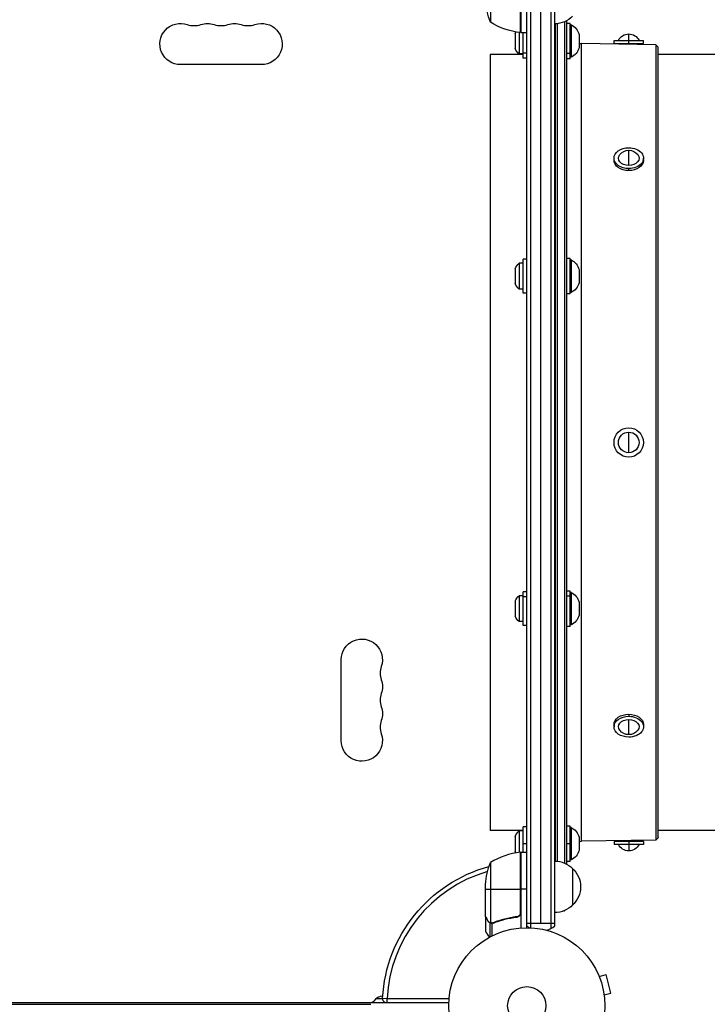
# Model space of a CAD drawing. Units: millimetres. Extents: x -4296 to 3097, y -3531 to 2722.
# Drawn here: x -1874 to -1408, y 1 to 670 of the extents above; entities that cross this region are included whole.
import ezdxf

# ---------------------------------------------------------------- set-up
doc = ezdxf.new("R2010")
doc.units = ezdxf.units.MM
doc.header["$LTSCALE"] = 20
doc.layers.add('2d', color=230, linetype='Continuous')

msp = doc.modelspace()

# ---------------------------------------------------------------- linework, layer by layer
at = {"layer": '2d'}
for p, q in [((-1554.93, 708.73), (-1554.93, 667.84)), ((-1534.18, 712.24), (-1534.18, 660.84)), ((-1530.18, 53), (-1530.18, 712.09)), ((-1527.68, 712.15), (-1527.68, 52.94)), ((-1520.68, 55.8), (-1520.68, 709.29)), ((-1513.68, 52.53), (-1513.68, 712.56)), ((-1511.18, 54.19), (-1511.18, 710.9)), ((-1534.55, 702.7), (-1534.55, 660.86)), ((-1534.38, 660.84), (-1534.38, 701.7)), ((-1503.15, 668.91), (-1503.15, 96.18)), ((-1503, 96.1), (-1503, 668.99)), ((-1534.18, 663.84), (-1534.38, 663.84)), ((-1511, 666.79), (-1511, 98.3)), ((-1510.85, 98.29), (-1510.85, 666.8)), ((-1509.65, 666.88), (-1509.65, 98.21)), ((-1509.29, 98.17), (-1509.29, 666.92)), ((-1504.71, 668.15), (-1504.71, 96.94)), ((-1504.35, 96.79), (-1504.35, 668.3)), ((-1500.68, 667.09), (-1503, 667.09)), ((-1500.68, 643.09), (-1500.68, 667.09)), ((-1500.18, 666.09), (-1500.68, 666.09)), ((-1500.18, 666.09), (-1500.18, 644.09)), ((-1538.18, 660.09), (-1538.18, 650.09)), ((-1535.3, 660.95), (-1535.3, 646.34)), ((-1534.18, 660.84), (-1530.18, 660.84)), ((-1532.68, 643.59), (-1532.68, 660.84)), ((-1494.68, 659.59), (-1494.68, 650.59)), ((-1471, 655.54), (-1451, 655.54)), ((-1471, 653.54), (-1471, 655.54)), ((-1461, 653.54), (-1461, 659.94)), ((-1451, 653.54), (-1451, 655.54)), ((-1511, 655.04), (-1511.18, 655.04)), ((-1493.16, 111.7), (-1493.16, 653.39)), ((-1442.71, 652.57), (-1493.16, 653.39)), ((-1471, 653.54), (-1451, 653.54)), ((-1442.71, 652.57), (-1442.71, 112.52)), ((-1441.14, 651.17), (-1442.36, 652.42)), ((-1442.36, 112.67), (-1442.36, 652.42)), ((-1441.14, 651.17), (-1441.14, 113.92)), ((-1441, 114.27), (-1441, 650.82)), ((-1555, 646.04), (-1555, 119.04)), ((-1532.68, 646.04), (-1555, 646.04)), ((-1532.68, 646.34), (-1535.3, 646.34)), ((-1530.18, 646.96), (-1532.68, 646.96)), ((-1530.18, 643.59), (-1532.68, 643.59)), ((-1511, 646.04), (-1511.18, 646.04)), ((-1500.68, 646.6), (-1503, 646.6)), ((-1500.68, 643.09), (-1503, 643.09)), ((-1500.18, 644.09), (-1500.68, 644.09)), ((-136.52, 646.04), (-1441, 646.04)), ((-1710.22, 639.09), (-1765.22, 639.09)), ((-1471, 574.17), (-1471, 575.58)), ((-1461, 570.64), (-1461, 580.97)), ((-1451, 574.17), (-1451, 575.58)), ((-1461, 567.1), (-1461, 568.51)), ((-1535.3, 504.19), (-1535.3, 486.69)), ((-1532.68, 504.19), (-1535.3, 504.19)), ((-1530.18, 506.94), (-1532.68, 506.94)), ((-1532.68, 483.94), (-1532.68, 506.94)), ((-1500.68, 507.44), (-1503, 507.44)), ((-1500.68, 483.44), (-1500.68, 507.44)), ((-1500.18, 506.44), (-1500.68, 506.44)), ((-1500.18, 506.44), (-1500.18, 484.44)), ((-1538.18, 500.44), (-1538.18, 490.44)), ((-1494.68, 499.94), (-1494.68, 490.94)), ((-1532.68, 486.69), (-1535.3, 486.69)), ((-1530.18, 483.94), (-1532.68, 483.94)), ((-1500.68, 483.44), (-1503, 483.44)), ((-1500.18, 484.44), (-1500.68, 484.44)), ((-1461, 375.54), (-1461, 389.54)), ((-1532.68, 258.15), (-1532.68, 281.15)), ((-1530.18, 281.15), (-1532.68, 281.15)), ((-1500.68, 281.65), (-1503, 281.65)), ((-1500.68, 257.65), (-1500.68, 281.65)), ((-1538.18, 274.65), (-1538.18, 264.65)), ((-1535.3, 278.4), (-1535.3, 260.9)), ((-1532.68, 278.4), (-1535.3, 278.4)), ((-1530.18, 277.78), (-1532.68, 277.78)), ((-1500.68, 278.14), (-1503, 278.14)), ((-1500.18, 280.65), (-1500.68, 280.65)), ((-1500.18, 280.65), (-1500.18, 258.65)), ((-1494.68, 274.15), (-1494.68, 265.15)), ((-1532.68, 260.9), (-1535.3, 260.9)), ((-1530.18, 258.15), (-1532.68, 258.15)), ((-1500.68, 257.65), (-1503, 257.65)), ((-1500.18, 258.65), (-1500.68, 258.65)), ((-1656.18, 180.04), (-1656.18, 235.04)), ((-1461, 197.99), (-1461, 196.58)), ((-1461, 184.12), (-1461, 194.45)), ((-1471, 190.92), (-1471, 189.5)), ((-1451, 190.92), (-1451, 189.5)), ((-1532.68, 104.25), (-1532.68, 121.5)), ((-1530.18, 121.5), (-1532.68, 121.5)), ((-1500.68, 122), (-1503, 122)), ((-1500.68, 98), (-1500.68, 122)), ((-1500.18, 121), (-1500.68, 121)), ((-1500.18, 121), (-1500.18, 99)), ((-1532.68, 119.04), (-1555, 119.04)), ((-1538.18, 115), (-1538.18, 105)), ((-1535.3, 118.75), (-1535.3, 104.14)), ((-1532.68, 118.75), (-1535.3, 118.75)), ((-1511, 119.04), (-1511.18, 119.04)), ((-1494.68, 114.5), (-1494.68, 105.5)), ((-1441.14, 113.92), (-1442.36, 112.67)), ((-136.52, 119.04), (-1441, 119.04)), ((-1530.18, 110), (-1532.68, 110)), ((-1511, 110.04), (-1511.18, 110.04)), ((-1500.68, 110), (-1503, 110)), ((-1442.71, 112.52), (-1493.16, 111.7)), ((-1451, 111.54), (-1471, 111.54)), ((-1471, 111.54), (-1471, 109.54)), ((-1451, 109.54), (-1471, 109.54)), ((-1461, 111.54), (-1461, 105.14)), ((-1451, 111.54), (-1451, 109.54)), ((-1534.55, 104.23), (-1534.55, 62.39)), ((-1534.38, 63.39), (-1534.38, 104.25)), ((-1534.18, 101.25), (-1534.38, 101.25)), ((-1534.18, 104.25), (-1534.18, 52.85)), ((-1534.18, 104.25), (-1530.18, 104.25)), ((-1554.93, 97.25), (-1554.93, 56.36)), ((-1534.18, 94.87), (-1534.38, 94.87)), ((-1500.68, 98), (-1503, 98)), ((-1500.18, 99), (-1500.68, 99)), ((-1499.18, 93.3), (-1499.18, 68.3)), ((-1558.18, 60.5), (-1558.18, 82.41)), ((-1558.18, 79.25), (-1534.38, 79.25)), ((-1530.18, 79.25), (-1534.18, 79.25)), ((-1558.18, 60.3), (-1558.18, 50.5)), ((-1558.18, 60.3), (-1558.06, 60.3)), ((-1537.98, 60.3), (-1536.48, 60.3)), ((-1535.18, 60.98), (-1535.18, 61.35)), ((-1504.98, 64.54), (-1504.71, 64.54)), ((-1504.71, 64.66), (-1504.71, 64.54)), ((-1504.12, 64.92), (-1504.35, 64.69)), ((-1504.35, 64.69), (-1504.35, 64.81)), ((-1556.56, 57.49), (-1556.43, 57.49)), ((-1555.21, 56.26), (-1555.21, 46.72)), ((-1555.21, 56.26), (-1554.56, 56.26)), ((-1553.96, 55.99), (-1553.96, 55.99)), ((-1553.89, 55.99), (-1553.89, 47.4)), ((-1553.37, 56.26), (-1552.7, 56.26)), ((-1549.97, 57.49), (-1549.35, 57.49)), ((-1511.18, 55.8), (-1530.18, 55.8)), ((-1481.62, 21.24), (-1481.64, 21.29)), ((-1481.64, 21.29), (-1481.64, 21.29)), ((-1481.05, 19.89), (-1476.42, 21.13)), ((-1473.05, 8.58), (-1476.42, 21.13)), ((-1477.69, 7.34), (-1473.05, 8.58)), ((-1583.14, 2), (-2242.31, 2)), ((-2189.33, 1), (-1636.12, 1)), ((-1632.3, 5), (-1628.05, 5)), ((-1628.04, 5.16), (-1625.05, 5)), ((-1625.05, 5), (-1582.94, 5)), ((-1625.05, 2), (-1625.05, 5)), ((-1477.49, 5.83), (-1477.51, 5.88)), ((-1477.5, 5.83), (-1477.49, 5.83))]:
    msp.add_line(p, q, dxfattribs=at)
for centre, radius in [((-1461, 382.54), 10), ((-1461, 382.54), 7), ((-1530.18, 0), 53), ((-1530.18, 0), 13)]:
    msp.add_circle(centre, radius, dxfattribs=at)
at = {"layer": '2d', "extrusion": (0, 0, -1)}
for centre, radius, start, end in [((1508.28, 685.84), 50, 338.8998, 356.37569), ((1511.37, 683.79), 17, 224.1865, 269.3587), ((1765.22, 653.09), 14, 270, 109.10989), ((1746.89, 653.09), 14, 70.89011, 109.10989), ((1728.56, 653.09), 14, 70.89011, 109.10989), ((1710.22, 653.09), 14, 70.89011, 270), ((1528.91, 710.54), 50, 276.47279, 301.34969), ((1535.18, 670.22), 3, 250.53156, 254.53671), ((1504.34, 656.99), 10, 114.56647, 164.96082), ((1530.68, 657.31), 8, 20.36413, 29.97127), ((1534.21, 663.84), 3, 273.19122, 276.47279), ((1461, 652.18), 7.77, 25.69541, 154.30458), ((1530.68, 652.87), 8, 305.2407, 339.63587), ((1504.34, 653.18), 10, 195.03918, 245.43353), ((1442.71, 652.07), 0.5, 90.92405, 135.92405), ((1461, 573.2), 7.77, 37.82012, 142.17988), ((1530.68, 497.65), 8, 20.36413, 54.7593), ((1504.34, 497.34), 10, 114.56647, 164.96082), ((1530.68, 493.22), 8, 305.2407, 339.63587), ((1504.34, 493.53), 10, 195.03918, 245.43353), ((1530.68, 271.87), 8, 20.36413, 54.7593), ((1504.34, 271.56), 10, 114.56647, 164.96082), ((1530.68, 267.44), 8, 305.2407, 339.63587), ((1504.34, 267.75), 10, 195.03918, 245.43353), ((1642.18, 235.04), 14, 0, 199.10989), ((1642.18, 216.71), 14, 160.89011, 199.10989), ((1642.18, 198.38), 14, 160.89011, 199.10989), ((1642.18, 180.04), 14, 160.89011, 0), ((1461, 191.89), 7.77, 217.82012, 322.1799), ((1504.34, 111.91), 10, 114.56647, 164.96082), ((1530.68, 112.22), 8, 20.36413, 54.7593), ((1441.5, 114.27), 0.5, 180, 224.07595), ((1493, 101.7), 10, 80.33368, 89.07595), ((1461, 112.91), 7.77, 205.69541, 334.3046), ((1530.68, 107.78), 8, 330.02873, 339.63587), ((1534.21, 101.25), 3, 83.52721, 86.80878), ((1504.34, 108.1), 10, 195.03918, 245.43353), ((1530.18, 0), 98, 3.01696, 74.79986), ((1508.28, 79.25), 50, 3.62431, 21.1002), ((1535.18, 94.87), 3, 105.46329, 109.46844), ((1511.37, 81.3), 17, 90.6413, 135.8135), ((1510.7, 80.8), 17, 132.66793, 227.33207), ((1511.37, 80.3), 17, 224.1865, 269.3587), ((1636.51, 5), 3, 216.22155, 270), ((1625.05, 5), 3, 270, 3.01696)]:
    msp.add_arc(centre, radius, start, end, dxfattribs=at)
at = {"layer": '2d'}
for centre, radius, start, end in [((-1756.06, 679.55), 14, 250.89011, 289.10989), ((-1737.72, 679.55), 14, 250.89011, 289.10989), ((-1719.39, 679.55), 14, 250.89011, 289.10989), ((-1493, 663.38), 10, 260.33368, 269.07595), ((-1441.5, 650.82), 0.5, 0, 44.07595), ((-1615.72, 225.88), 14, 160.89011, 199.10989), ((-1615.72, 207.54), 14, 160.89011, 199.10989), ((-1615.72, 189.21), 14, 160.89011, 199.10989), ((-1442.71, 113.02), 0.5, 270.92405, 315.92405), ((-1528.91, 54.55), 50, 96.47279, 121.34969), ((-1530.18, 0), 95, 106.2948, 176.98304), ((-1504.71, 65.04), 0.5, 270, 315), ((-1520.68, 65.8), 15, 230.70352, 238.78259), ((-1520.68, 65.8), 15, 284.78658, 309.29648), ((-1627.63, -1.5), 8, 92.35439, 143.77845)]:
    msp.add_arc(centre, radius, start, end, dxfattribs=at)
at = {"layer": '2d', "extrusion": (0, 0, -1)}
for centre, major_axis, start_param, end_param in [((-1461, 575.58), (-10, 0), -1.570796, 1.570796), ((-1461, 575.58), (-10, 0), 1.570796, 4.712389), ((-1461, 575.58), (7, 0), 1.570796, 3.64358), ((-1461, 575.58), (-7, 0), 2.639605, 4.712389), ((-1461, 574.17), (10, 0), 1.570796, 3.141593), ((-1461, 574.17), (-10, 0), 3.141593, 4.712389), ((-1461, 190.92), (10, 0), 3.141593, 4.712389), ((-1461, 189.5), (-10, 0), -1.570796, 1.570796), ((-1461, 189.5), (-7, 0), -0.501988, 1.570796), ((-1461, 190.92), (-10, 0), 1.570796, 3.141593), ((-1461, 189.5), (-10, 0), 1.570796, 4.712389), ((-1461, 189.5), (-7, 0), 1.570796, 3.64358)]:
    msp.add_ellipse(centre, major_axis=major_axis, ratio=0.707107, start_param=start_param, end_param=end_param, dxfattribs=at)
at = {"layer": '2d'}
for points in [[(-1558.06, 60.3), (-1558.11, 60.38), (-1558.15, 60.44), (-1558.18, 60.5)], [(-1537.04, 60.41), (-1537.35, 60.38), (-1537.66, 60.34), (-1537.98, 60.3)], [(-1534.55, 62.39), (-1534.44, 62.72), (-1534.38, 63.05), (-1534.38, 63.39)], [(-1554.93, 56.36), (-1555.06, 56.4), (-1555.19, 56.46), (-1555.31, 56.52)], [(-1554.32, 56.01), (-1554.21, 56), (-1554.09, 55.99), (-1553.96, 55.99)], [(-1553.99, 56.2), (-1553.98, 56.2), (-1553.98, 56.2), (-1553.97, 56.2)], [(-1552.85, 56.42), (-1553.21, 56.27), (-1553.59, 56.2), (-1553.97, 56.2)], [(-1553.97, 56.2), (-1553.97, 56.2), (-1553.97, 56.2), (-1553.97, 56.2)], [(-1553.89, 55.99), (-1553.91, 55.99), (-1553.93, 55.99), (-1553.96, 55.99)], [(-1552.84, 56.2), (-1553.18, 56.07), (-1553.53, 56), (-1553.89, 55.99)]]:
    msp.add_open_spline(points, degree=3, dxfattribs=at)
for points, knots in [([(-1558.18, 60.5), (-1558.07, 60.31), (-1557.87, 59.96), (-1557.33, 59.02), (-1556.98, 58.42), (-1556.56, 57.7)], [0, 0, 0, 0, 0.00517024, 0.00517024, 0.01034048, 0.01034048, 0.01034048, 0.01034048]), ([(-1537.04, 60.41), (-1539.91, 60.09), (-1542.65, 59.57), (-1547.91, 58.22), (-1550.43, 57.39), (-1552.85, 56.42)], [0, 0, 0, 0, 0.00859307, 0.00859307, 0.01718614, 0.01718614, 0.01718614, 0.01718614]), ([(-1552.84, 56.2), (-1550.41, 57.18), (-1547.87, 58.03), (-1543.87, 59.05), (-1542.51, 59.35), (-1540.42, 59.73), (-1539.71, 59.85), (-1538.28, 60.06), (-1537.57, 60.15), (-1536.85, 60.23)], [0, 0, 0, 0, 0.00869705, 0.00869705, 0.01304558, 0.01304558, 0.01521984, 0.01521984, 0.01739411, 0.01739411, 0.01739411, 0.01739411]), ([(-1534.55, 62.39), (-1534.64, 62.13), (-1534.77, 61.88), (-1535.02, 61.54), (-1535.11, 61.43), (-1535.3, 61.22), (-1535.4, 61.13), (-1535.73, 60.87), (-1535.98, 60.73), (-1536.49, 60.51), (-1536.76, 60.44), (-1537.04, 60.41)], [0.001013661, 0.001013661, 0.001013661, 0.001013661, 0.001852653, 0.001852653, 0.002272148, 0.002272148, 0.002691644, 0.002691644, 0.003530636, 0.003530636, 0.004369628, 0.004369628, 0.004369628, 0.004369628]), ([(-1534.18, 63.21), (-1534.18, 63.03), (-1534.2, 62.85), (-1534.26, 62.49), (-1534.31, 62.31), (-1534.44, 61.97), (-1534.53, 61.8), (-1534.72, 61.49), (-1534.83, 61.34), (-1535.07, 61.07), (-1535.2, 60.95), (-1535.49, 60.73), (-1535.65, 60.63), (-1535.97, 60.46), (-1536.14, 60.39), (-1536.49, 60.29), (-1536.67, 60.25), (-1536.85, 60.23)], [0, 0, 0, 0, 0.000547172, 0.000547172, 0.001094344, 0.001094344, 0.001641516, 0.001641516, 0.002188688, 0.002188688, 0.00273586, 0.00273586, 0.003283032, 0.003283032, 0.003830204, 0.003830204, 0.004377377, 0.004377377, 0.004377377, 0.004377377]), ([(-1556.56, 57.7), (-1556.48, 57.55), (-1556.39, 57.42), (-1556.19, 57.19), (-1556.09, 57.08), (-1555.78, 56.79), (-1555.55, 56.64), (-1555.31, 56.52)], [0, 0, 0, 0, 0.001089402, 0.001089402, 0.002178803, 0.002178803, 0.004357607, 0.004357607, 0.004357607, 0.004357607]), ([(-1555.21, 56.26), (-1555.34, 56.32), (-1555.47, 56.39), (-1555.66, 56.51), (-1555.74, 56.57), (-1555.84, 56.65), (-1555.89, 56.7), (-1555.92, 56.72), (-1555.93, 56.73), (-1555.94, 56.73), (-1555.94, 56.73), (-1556.2, 56.96), (-1556.4, 57.21), (-1556.56, 57.49)], [0, 0, 0, 0, 0.25, 0.25, 0.375, 0.4375, 0.46875, 0.484375, 0.492188, 0.492188, 0.5, 0.5, 1, 1, 1, 1]), ([(-1554.32, 56.01), (-1554.52, 56.03), (-1554.7, 56.08), (-1555, 56.17), (-1555.12, 56.22), (-1555.21, 56.26)], [0.000526185, 0.000526185, 0.000526185, 0.000526185, 0.001315456, 0.001315456, 0.002104727, 0.002104727, 0.002104727, 0.002104727]), ([(-1553.99, 56.2), (-1554.15, 56.2), (-1554.31, 56.22), (-1554.62, 56.27), (-1554.78, 56.31), (-1554.93, 56.36)], [0.001328787, 0.001328787, 0.001328787, 0.001328787, 0.001872455, 0.001872455, 0.002416124, 0.002416124, 0.002416124, 0.002416124]), ([(-1558.18, 50.5), (-1558.18, 50.5), (-1558.12, 50.39), (-1557.93, 50.07), (-1557.85, 49.93), (-1557.71, 49.69), (-1557.64, 49.56), (-1557.55, 49.41), (-1557.49, 49.31), (-1557.46, 49.25), (-1557.04, 48.53), (-1556.5, 47.59), (-1555.81, 46.39)], [0.5, 0.5, 0.5, 0.5, 0.625, 0.625, 0.6875, 0.6875, 0.71875, 0.734375, 0.734375, 0.75, 0.75, 0.9464969, 0.9464969, 0.9464969, 0.9464969])]:
    msp.add_open_spline(points, degree=3, knots=knots, dxfattribs=at)
msp.add_rational_spline([(-1558.18, 60.3), (-1558.18, 60.3), (-1557.63, 59.35), (-1556.56, 57.49)], [0.983775506511, 0.983775506511, 0.989183671007, 1], degree=3, dxfattribs=at)

doc.saveas('drawing.dxf')
